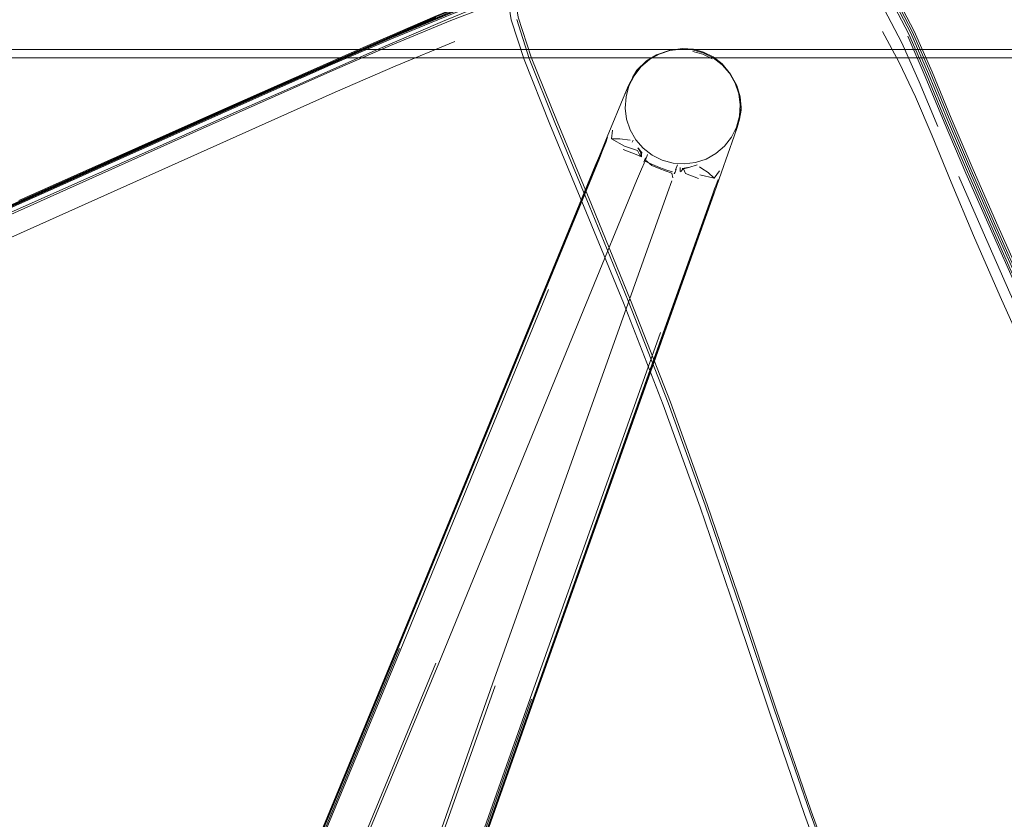
# Model space of a CAD drawing. Units: metres. Extents: x 2.2 to 5.95, y -3.93 to -0.33.
# Drawn here: x 4.09 to 4.33, y -2.8 to -2.6 of the extents above; entities that cross this region are included whole.
import ezdxf

# ---------------------------------------------------------------- set-up
doc = ezdxf.new("R2010")
doc.units = ezdxf.units.M
doc.header["$MEASUREMENT"] = 0

# ---------------------------------------------------------------- blocks, each defined once
blk = doc.blocks.new('54e72f46-8471-4a7f-9189-8973950b5627')
at = {"color": 18, "lineweight": 9, "true_color": 0x000000}
for points in [[(4.25988, -2.61431), (4.25766, -2.6126), (4.25516, -2.61134), (4.25245, -2.6106), (4.24966, -2.6104), (4.24688, -2.61075), (4.24422, -2.61164), (4.24178, -2.61303), (4.23966, -2.61486), (4.23795, -2.61708), (4.23669, -2.61958)], [(4.25988, -2.61431), (4.26172, -2.61643), (4.26311, -2.61887), (4.26399, -2.62153), (4.26434, -2.6243), (4.26414, -2.6271), (4.2634, -2.6298)], [(4.24243, -2.63679), (4.24021, -2.63507), (4.23838, -2.63295), (4.23699, -2.63052), (4.2361, -2.62786), (4.23575, -2.62508), (4.23595, -2.62228), (4.23669, -2.61958)], [(4.2634, -2.6298), (4.26215, -2.63231), (4.26043, -2.63452), (4.25831, -2.63636)], [(4.25831, -2.63636), (4.25587, -2.63775), (4.25321, -2.63863), (4.25043, -2.63898), (4.24764, -2.63878), (4.24493, -2.63804), (4.24243, -2.63679)]]:
    blk.add_lwpolyline(points, dxfattribs=at)
blk = doc.blocks.new('ce8cd069-4f36-4883-8db8-a1afb217e65c')
at = {"color": 18, "lineweight": 9, "true_color": 0x000000}
blk.add_lwpolyline([(4.25737, -2.61279), (4.25507, -2.61167), (4.25261, -2.61097)], dxfattribs=at)
blk = doc.blocks.new('57c77cc9-de41-4544-b557-f0c1f72933e6')
at = {"color": 18, "lineweight": 9, "true_color": 0x000000}
for points in [[(4.24077, -2.638), (4.2413, -2.63659)], [(4.24876, -2.63918), (4.24826, -2.64046)]]:
    blk.add_lwpolyline(points, dxfattribs=at)
blk = doc.blocks.new('166c374d-d360-47f8-9332-ef2e6eb331ef')
at = {"color": 18, "lineweight": 9, "true_color": 0x000000}
for points in [[(4.24085, -2.63698)], [(4.24928, -2.63926)]]:
    blk.add_lwpolyline(points, dxfattribs=at)
blk = doc.blocks.new('b4b92144-4671-4693-b35f-87003b4abbed')
at = {"color": 18, "lineweight": 9, "true_color": 0x000000}
for points in [[(4.24074, -2.63634)], [(4.2498, -2.63914)]]:
    blk.add_lwpolyline(points, dxfattribs=at)
blk = doc.blocks.new('584abe54-655f-49a5-9dcf-d57d2cad9ee2')
at = {"color": 18, "lineweight": 9, "true_color": 0x000000}
for points in [[(4.2527, -2.61046), (4.24988, -2.61028), (4.24665, -2.61076), (4.24354, -2.61182), (4.24104, -2.61336), (4.24353, -2.61183), (4.24104, -2.61336)], [(4.2527, -2.61046), (4.25525, -2.61119), (4.25764, -2.61235), (4.25987, -2.6141), (4.26194, -2.61662)]]:
    blk.add_lwpolyline(points, dxfattribs=at)
blk = doc.blocks.new('7aa4b7bf-b7fd-4e44-ae74-1364ff9d9935')
at = {"color": 18, "lineweight": 9, "true_color": 0x000000}
blk.add_lwpolyline([(4.26194, -2.61662), (4.26355, -2.61948), (4.26438, -2.6223), (4.26457, -2.62499)], dxfattribs=at)
blk = doc.blocks.new('5cba628f-8a73-4e3d-afc3-6c90d604051a')
at = {"color": 18, "lineweight": 9, "true_color": 0x000000}
blk.add_lwpolyline([(4.23868, -2.61563), (4.24104, -2.61336), (4.23911, -2.61525), (4.23754, -2.6176)], close=True, dxfattribs=at)
for points in [[(4.2377, -2.61729), (4.23911, -2.61523), (4.2376, -2.61749), (4.23868, -2.61563), (4.23754, -2.6176)], [(4.23769, -2.61733), (4.23911, -2.61525), (4.24104, -2.61337), (4.23911, -2.61523), (4.24104, -2.61336)], [(4.26463, -2.62556), (4.26438, -2.6223), (4.26355, -2.61949), (4.26438, -2.6223), (4.26457, -2.62497), (4.26438, -2.6223), (4.26457, -2.62499)], [(4.26463, -2.62556), (4.26416, -2.62778), (4.26457, -2.62499), (4.26416, -2.62778)]]:
    blk.add_lwpolyline(points, dxfattribs=at)
blk = doc.blocks.new('485551c4-10e5-45fa-9ab7-710fa293ac8d')
at = {"color": 18, "lineweight": 9, "true_color": 0x000000}
blk.add_line((4.23752, -2.63359), (4.23775, -2.63307), dxfattribs=at)
blk.add_lwpolyline([(4.25366, -2.63917), (4.25155, -2.63985), (4.25008, -2.64009)], dxfattribs=at)
blk = doc.blocks.new('7b67a88e-6af6-476e-ae46-f2afd86b4c78')
at = {"color": 18, "lineweight": 9, "true_color": 0x000000}
for points in [[(4.26394, -2.62868), (4.26463, -2.62556), (4.26411, -2.62797), (4.2635, -2.63011)], [(4.26414, -2.62787), (4.26463, -2.62556), (4.26413, -2.62787)]]:
    blk.add_lwpolyline(points, dxfattribs=at)
blk.add_lwpolyline([(4.26463, -2.62556), (4.26404, -2.62827), (4.26355, -2.63002), (4.26404, -2.62827), (4.26463, -2.62556), (4.26404, -2.62827)], close=True, dxfattribs=at)
blk = doc.blocks.new('26772726-f990-44ff-9de8-3f9912b46316')
at = {"color": 18, "lineweight": 9, "true_color": 0x000000}
blk.add_lwpolyline([(4.24826, -2.64046)], dxfattribs=at)
blk = doc.blocks.new('d90b8a74-71d5-4ff5-a4b9-5a1a35cf9f81')
at = {"color": 18, "lineweight": 9, "true_color": 0x000000}
for points in [[(4.24041, -2.63852), (4.24083, -2.63744)], [(4.24805, -2.64144), (4.24846, -2.64035)]]:
    blk.add_lwpolyline(points, dxfattribs=at)
blk = doc.blocks.new('701b4fee-9935-4b46-8245-28083be783bf')
at = {"color": 18, "lineweight": 9, "true_color": 0x000000}
blk.add_lwpolyline([(4.24077, -2.638), (4.2424, -2.6394), (4.24417, -2.64014), (4.24598, -2.64077), (4.24737, -2.64123), (4.24757, -2.64242)], dxfattribs=at)
blk = doc.blocks.new('606692e8-8332-48c3-b387-b64074190e84')
at = {"color": 18, "lineweight": 9, "true_color": 0x000000}
blk.add_lwpolyline([(4.23745, -2.61777), (4.23629, -2.62037), (4.23711, -2.61841), (4.23648, -2.61977)], close=True, dxfattribs=at)
blk.add_lwpolyline([(4.26323, -2.63069), (4.26394, -2.62868), (4.2635, -2.63011)], dxfattribs=at)
blk = doc.blocks.new('0a41ef1a-e448-4cdd-839f-e8be9c746631')
at = {"color": 18, "lineweight": 9, "true_color": 0x000000}
blk.add_line((4.24802, -2.64109), (4.24791, -2.64141), dxfattribs=at)
for points in [[(4.24067, -2.63828), (4.24251, -2.63913), (4.24427, -2.63987)], [(4.24427, -2.63987), (4.24608, -2.64049), (4.24748, -2.64093)]]:
    blk.add_lwpolyline(points, dxfattribs=at)
blk = doc.blocks.new('bfcc79c6-8725-46b3-aac7-726338046a78')
at = {"color": 18, "lineweight": 9, "true_color": 0x000000}
for points in [[(4.24003, -2.63595)], [(4.25027, -2.63946)]]:
    blk.add_lwpolyline(points, dxfattribs=at)
blk = doc.blocks.new('951642c3-ba9c-4598-9caf-c14523601c42')
at = {"color": 18, "lineweight": 9, "true_color": 0x000000}
blk.add_line((4.23979, -2.64031), (4.24054, -2.63859), dxfattribs=at)
blk.add_lwpolyline([(4.23994, -2.63627)], dxfattribs=at)
blk = doc.blocks.new('56fb5723-1252-4939-a5f6-2003d375bcb2')
at = {"color": 18, "lineweight": 9, "true_color": 0x000000}
blk.add_lwpolyline([(4.2463, -2.64614), (4.24731, -2.64319)], dxfattribs=at)
blk = doc.blocks.new('cf6f2938-9fbe-45db-ab10-02fc7d7fb048')
at = {"color": 18, "lineweight": 9, "true_color": 0x000000}
blk.add_lwpolyline([(4.23979, -2.64031), (4.23857, -2.64319), (4.22607, -2.67367)], dxfattribs=at)
blk = doc.blocks.new('c84f25ba-89df-46d0-8728-32ca89177829')
at = {"color": 18, "lineweight": 9, "true_color": 0x000000}
blk.add_lwpolyline([(4.26355, -2.63002), (4.26286, -2.63209), (4.26355, -2.63002), (4.26404, -2.62827), (4.26323, -2.63069)], dxfattribs=at)
blk = doc.blocks.new('b6c1fc99-1d23-4464-bfd4-283163462d85')
at = {"color": 18, "lineweight": 9, "true_color": 0x000000}
blk.add_lwpolyline([(4.2463, -2.64614), (4.20274, -2.76826), (4.17015, -2.86087), (4.15884, -2.89651), (4.15841, -2.90268), (4.15849, -2.90691)], dxfattribs=at)
blk = doc.blocks.new('6560909c-17d4-4953-982f-5fe5abbe65a8')
at = {"color": 18, "lineweight": 9, "true_color": 0x000000}
blk.add_line((4.25426, -2.63969), (4.25482, -2.64013), dxfattribs=at)
blk.add_lwpolyline([(4.23695, -2.63307), (4.23444, -2.63271), (4.23234, -2.63275)], dxfattribs=at)
blk = doc.blocks.new('2891aebc-db69-44db-8dee-468092c98631')
at = {"color": 18, "lineweight": 9, "true_color": 0x000000}
for points in [[(4.23731, -2.61804), (4.23655, -2.61958), (4.2375, -2.61768)], [(4.26286, -2.63209), (4.26358, -2.62992), (4.26414, -2.62787), (4.26357, -2.62992), (4.26286, -2.63209)]]:
    blk.add_lwpolyline(points, dxfattribs=at)
blk = doc.blocks.new('b72e5d35-7f81-479a-a5c6-098ec485af00')
at = {"color": 18, "lineweight": 9, "true_color": 0x000000}
for points in [[(4.23124, -2.63227), (4.23564, -2.62163), (4.23661, -2.61946), (4.23563, -2.62166), (4.2365, -2.61967), (4.23731, -2.61804), (4.2365, -2.61967), (4.23563, -2.62167), (4.2365, -2.61967)], [(4.25482, -2.64013), (4.25638, -2.6411), (4.25791, -2.64253), (4.25432, -2.64169)]]:
    blk.add_lwpolyline(points, dxfattribs=at)
blk = doc.blocks.new('5007e8c4-41dc-48eb-87c0-afb11ec5cf9c')
at = {"color": 18, "lineweight": 9, "true_color": 0x000000}
blk.add_lwpolyline([(4.2365, -2.61967), (4.23731, -2.61804), (4.23657, -2.61952)], dxfattribs=at)
blk = doc.blocks.new('7b959bd5-b308-413a-ba6a-abfd4c36c3ee')
at = {"color": 18, "lineweight": 9, "true_color": 0x000000}
blk.add_lwpolyline([(4.24946, -2.63984), (4.24939, -2.64085)], dxfattribs=at)
blk = doc.blocks.new('158f8e29-c9ec-497e-8f6e-c86e4b993141')
at = {"color": 18, "lineweight": 9, "true_color": 0x000000}
for p, q in [((4.23887, -2.63499), (4.23905, -2.6352)), ((4.25155, -2.63985), (4.25021, -2.64017))]:
    blk.add_line(p, q, dxfattribs=at)
for points in [[(4.26419, -2.62767), (4.26457, -2.62497), (4.26425, -2.62745), (4.26361, -2.62979), (4.26288, -2.63206)], [(4.26355, -2.63002), (4.26287, -2.63208), (4.26361, -2.62979), (4.26419, -2.62767)], [(4.23974, -2.63716), (4.23967, -2.63611), (4.23887, -2.63499)], [(4.23887, -2.63499), (4.23979, -2.63619)], [(4.25008, -2.64009), (4.25155, -2.63985), (4.25021, -2.64017), (4.25076, -2.64136)]]:
    blk.add_lwpolyline(points, dxfattribs=at)
blk = doc.blocks.new('4c2d3ccf-d01b-43e1-a5ce-f54c235279b0')
at = {"color": 18, "lineweight": 9, "true_color": 0x000000}
blk.add_line((4.25139, -2.63982), (4.25006, -2.64012), dxfattribs=at)
for points in [[(4.23901, -2.63508), (4.23994, -2.63627)], [(4.23994, -2.63627), (4.23901, -2.63508)], [(4.25139, -2.63982), (4.24989, -2.64008)]]:
    blk.add_lwpolyline(points, dxfattribs=at)
blk = doc.blocks.new('0664f55f-42b1-4024-9e84-4ce8d98fbc83')
at = {"color": 18, "lineweight": 9, "true_color": 0x000000}
blk.add_line((4.18941, -2.76316), (4.22607, -2.67367), dxfattribs=at)
blk = doc.blocks.new('04d7cfd8-bdfc-4054-b34a-32483ad8a1db')
at = {"color": 18, "lineweight": 9, "true_color": 0x000000}
blk.add_line((4.2398, -2.63616), (4.23916, -2.63524), dxfattribs=at)
blk.add_lwpolyline([(4.25117, -2.63984), (4.25006, -2.64012)], dxfattribs=at)
blk = doc.blocks.new('f2823c1b-f674-4aef-806b-67e142dd13f4')
at = {"color": 18, "lineweight": 9, "true_color": 0x000000}
blk.add_line((4.23967, -2.63611), (4.23905, -2.6352), dxfattribs=at)
blk = doc.blocks.new('a7d4786f-dde4-4b7d-b7bb-9a4e27db3d25')
at = {"color": 18, "lineweight": 9, "true_color": 0x000000}
blk.add_lwpolyline([(4.23655, -2.61958), (4.23563, -2.62167), (4.23655, -2.61958)], close=True, dxfattribs=at)
blk = doc.blocks.new('085b1d27-decb-4044-a56d-73079b214af1')
at = {"color": 18, "lineweight": 9, "true_color": 0x000000}
blk.add_lwpolyline([(4.2377, -2.61729), (4.23661, -2.61946)], dxfattribs=at)
blk = doc.blocks.new('85e1f9a9-ce6e-4634-af67-2644a6840c97')
at = {"color": 18, "lineweight": 9, "true_color": 0x000000}
blk.add_line((4.2592, -2.64072), (4.25791, -2.64253), dxfattribs=at)
for points in [[(4.23259, -2.63054), (4.23234, -2.63275), (4.23557, -2.63452), (4.2388, -2.63562), (4.23958, -2.6371)], [(4.2398, -2.63616), (4.2398, -2.63718), (4.23844, -2.63665)]]:
    blk.add_lwpolyline(points, dxfattribs=at)
blk = doc.blocks.new('14089ee6-0a72-4ce7-bcf0-f67bc0ff3c53')
at = {"color": 18, "lineweight": 9, "true_color": 0x000000}
for points in [[(4.23967, -2.63714), (4.23967, -2.63611)], [(4.24952, -2.6409), (4.25021, -2.64014)]]:
    blk.add_lwpolyline(points, dxfattribs=at)
blk = doc.blocks.new('6881ab5e-7086-4af8-a7fa-4b680c55a47e')
at = {"color": 18, "lineweight": 9, "true_color": 0x000000}
for points in [[(4.23138, -2.63233), (4.2309, -2.63365), (4.23053, -2.63467), (4.23013, -2.63566)], [(4.24515, -2.68121), (4.2576, -2.64618), (4.25798, -2.64517), (4.25838, -2.64417), (4.2589, -2.64287)]]:
    blk.add_lwpolyline(points, dxfattribs=at)
blk = doc.blocks.new('e772b9b1-4574-42bb-84b2-bda9cc6840a4')
at = {"color": 18, "lineweight": 9, "true_color": 0x000000}
blk.add_line((4.23984, -2.63719), (4.2398, -2.63718), dxfattribs=at)
blk.add_lwpolyline([(4.24945, -2.64088)], dxfattribs=at)
blk = doc.blocks.new('7fdb5f0c-f2b8-4397-a9ec-9c90dea9e63d')
at = {"color": 18, "lineweight": 9, "true_color": 0x000000}
for p, q in [((4.23844, -2.63665), (4.23522, -2.63537)), ((4.25076, -2.64136), (4.25401, -2.64256))]:
    blk.add_line(p, q, dxfattribs=at)
blk = doc.blocks.new('2415b056-5789-4855-95ea-211c1910b630')
at = {"color": 18, "lineweight": 9, "true_color": 0x000000}
blk.add_line((4.23013, -2.63566), (4.22932, -2.63764), dxfattribs=at)
blk = doc.blocks.new('c6ccd5e2-9f2b-499b-9b31-68566e45c8a1')
at = {"color": 18, "lineweight": 9, "true_color": 0x000000}
for p, q in [((4.22917, -2.63758), (4.22999, -2.6356)), ((4.25775, -2.64623), (4.2129, -2.77228))]:
    blk.add_line(p, q, dxfattribs=at)
blk = doc.blocks.new('95a126bb-1dc3-4b85-955a-4ff5755fd3a7')
at = {"color": 18, "lineweight": 9, "true_color": 0x000000}
for p, q in [((4.21577, -2.66996), (4.2299, -2.63557)), ((4.1793, -2.75943), (4.22932, -2.63764)), ((4.21299, -2.77231), (4.25784, -2.64626))]:
    blk.add_line(p, q, dxfattribs=at)
blk = doc.blocks.new('457b9f5a-7b42-4bb2-8b5d-0e51b8701f71')
at = {"color": 18, "lineweight": 9, "true_color": 0x000000}
blk.add_line((4.22917, -2.63758), (4.22836, -2.63955), dxfattribs=at)
blk = doc.blocks.new('796fbbe1-5dac-469c-8bc7-5c0a879ac6c8')
at = {"color": 18, "lineweight": 9, "true_color": 0x000000}
blk.add_lwpolyline([(4.22836, -2.63955), (4.17916, -2.75937), (4.1419, -2.84948), (4.1277, -2.88214), (4.12529, -2.88561), (4.12337, -2.88814), (4.12161, -2.89009)], dxfattribs=at)
blk = doc.blocks.new('fbd3d393-83c2-4c58-83cc-b335ceaefd54')
at = {"color": 18, "lineweight": 9, "true_color": 0x000000}
blk.add_line((4.26288, -2.63206), (4.25972, -2.64098), dxfattribs=at)
blk = doc.blocks.new('1775ad31-75d9-4789-a951-84dac360174b')
at = {"color": 18, "lineweight": 9, "true_color": 0x000000}
blk.add_line((4.25787, -2.64623), (4.25972, -2.64098), dxfattribs=at)
blk = doc.blocks.new('d7004d02-373c-45ca-8fb5-1554aaa375a6')
at = {"color": 18, "lineweight": 9, "true_color": 0x000000}
blk.add_line((4.2299, -2.63553), (4.23124, -2.63227), dxfattribs=at)
blk = doc.blocks.new('4d5159ac-1701-4fe2-a6ab-296b3b2bf717')
at = {"color": 18, "lineweight": 9, "true_color": 0x000000}
for p, q in [((4.2299, -2.63553), (4.22908, -2.6375)), ((4.25716, -2.64825), (4.25787, -2.64623))]:
    blk.add_line(p, q, dxfattribs=at)
blk = doc.blocks.new('d3dc131b-d637-444d-9128-0d73fae55f68')
at = {"color": 18, "lineweight": 9, "true_color": 0x000000}
for points in [[(4.22908, -2.6375), (4.22827, -2.63948), (4.21576, -2.66993)], [(4.16929, -2.89803), (4.18054, -2.86426), (4.21301, -2.77231), (4.25716, -2.64825)], [(4.16825, -2.9054), (4.1685, -2.90222), (4.16903, -2.898), (4.18029, -2.86419), (4.21276, -2.77223), (4.24515, -2.68121)]]:
    blk.add_lwpolyline(points, dxfattribs=at)
blk = doc.blocks.new('63819951-8766-4efc-ba6f-ba604be4e772')
at = {"color": 18, "lineweight": 9, "true_color": 0x000000}
blk.add_lwpolyline([(4.21577, -2.66996), (4.17907, -2.75933), (4.14182, -2.84944), (4.12763, -2.88209)], dxfattribs=at)
blk = doc.blocks.new('4a3ab91d-fc40-42fd-b5d5-d87e6a09553e')
at = {"color": 18, "lineweight": 9, "true_color": 0x000000}
blk.add_lwpolyline([(4.18941, -2.76316), (4.15179, -2.85384), (4.13641, -2.88792), (4.1326, -2.8928)], dxfattribs=at)
blk = doc.blocks.new('26340274-d83c-4bdb-b1dd-2cc2efa61fcb')
at = {"color": 18, "lineweight": 9, "true_color": 0x000000}
blk.add_lwpolyline([(4.1418, -2.84943), (4.17906, -2.75931), (4.21576, -2.66993)], dxfattribs=at)
blk = doc.blocks.new('3469a37a-bf5a-4dd4-bc5f-245d51e941d4')
at = {"color": 18, "lineweight": 9, "true_color": 0x000000}
for points in [[(4.1284, -2.8826), (4.14267, -2.84981), (4.17995, -2.75963), (4.21665, -2.67023)], [(4.24455, -2.6809), (4.21214, -2.77195), (4.17964, -2.86396), (4.16836, -2.89789)]]:
    blk.add_lwpolyline(points, dxfattribs=at)
blk = doc.blocks.new('5ff337fe-f174-4e68-afb2-1292e10333f8')
at = {"color": 18, "lineweight": 9, "true_color": 0x000000}
for points in [[(4.13595, -2.88774), (4.15123, -2.85374), (4.18862, -2.7631)], [(4.20337, -2.76874), (4.17064, -2.86117), (4.1593, -2.89668)]]:
    blk.add_lwpolyline(points, dxfattribs=at)
blk = doc.blocks.new('1ca91677-d6c2-4862-992e-119cc0d11f1c')
at = {"color": 18, "lineweight": 9, "true_color": 0x000000}
blk.add_lwpolyline([(4.1793, -2.75943), (4.14204, -2.84955), (4.12783, -2.88223), (4.1254, -2.88572)], dxfattribs=at)
blk = doc.blocks.new('bb5e5ed4-6d89-446f-8d86-2f5b18510c94')
at = {"color": 18, "lineweight": 9, "true_color": 0x000000}
blk.add_line((4.2129, -2.77228), (4.18044, -2.86423), dxfattribs=at)
blk = doc.blocks.new('59c6b112-6f3f-4f68-8ddd-6e4c9e0aac5e')
at = {"color": 18, "lineweight": 9, "true_color": 0x000000}
blk.add_lwpolyline([(4.21299, -2.77231), (4.18052, -2.86425), (4.16927, -2.89803)], dxfattribs=at)
blk = doc.blocks.new('4dad688a-bc75-44ee-8f10-4cbe7e902c10')
at = {"color": 18, "lineweight": 9, "true_color": 0x000000}
for points in [[(4.17965, -2.75951), (4.14237, -2.84968), (4.12813, -2.88242)], [(4.21244, -2.77207), (4.17996, -2.86406), (4.16868, -2.89794)]]:
    blk.add_lwpolyline(points, dxfattribs=at)
blk = doc.blocks.new('1dbabbe3-8132-4f2e-b54b-8551520c74b8')
at = {"color": 18, "lineweight": 9, "true_color": 0x000000}
blk.add_lwpolyline([(4.06848, -2.65747), (4.12088, -2.6341), (4.13827, -2.62636)], dxfattribs=at)
blk = doc.blocks.new('0f8afdf6-52b1-4c8f-a003-85e11a1db34e')
at = {"color": 18, "lineweight": 9, "true_color": 0x000000}
blk.add_line((4.13708, -2.62516), (4.06769, -2.6561), dxfattribs=at)
blk = doc.blocks.new('6eb43a41-530c-49f6-a6ea-1cdbed6b2e76')
at = {"color": 18, "lineweight": 9, "true_color": 0x000000}
blk.add_lwpolyline([(4.13685, -2.62513), (4.11963, -2.63279), (4.06759, -2.65601)], dxfattribs=at)
blk = doc.blocks.new('cabb9cda-4aaf-45d1-b1c1-d3a8605b9147')
at = {"color": 18, "lineweight": 9, "true_color": 0x000000}
for p, q in [((4.13686, -2.6249), (4.08496, -2.64803)), ((3.89325, -2.73357), (3.94514, -2.71041))]:
    blk.add_line(p, q, dxfattribs=at)
blk = doc.blocks.new('c6a1af50-9d57-4966-9f24-bf69e9854f61')
at = {"color": 18, "lineweight": 9, "true_color": 0x000000}
blk.add_lwpolyline([(4.13827, -2.62636), (4.15563, -2.61868), (4.17297, -2.61104)], dxfattribs=at)
blk = doc.blocks.new('1cde112c-1c3f-470e-9f82-2c945e3cfa4f')
at = {"color": 18, "lineweight": 9, "true_color": 0x000000}
blk.add_lwpolyline([(4.13708, -2.62516), (4.15429, -2.61753), (4.17146, -2.60997), (4.18866, -2.60256)], dxfattribs=at)
blk = doc.blocks.new('5d5e2d2c-c077-4dae-a5e2-d677e44f6f17')
at = {"color": 18, "lineweight": 9, "true_color": 0x000000}
blk.add_lwpolyline([(4.17119, -2.60973), (4.15405, -2.61728), (4.13686, -2.6249)], dxfattribs=at)
blk = doc.blocks.new('f27c3d95-aa35-4ab5-8af9-9526ee3550f0')
at = {"color": 18, "lineweight": 9, "true_color": 0x000000}
blk.add_line((4.15401, -2.61752), (4.13685, -2.62513), dxfattribs=at)
blk = doc.blocks.new('fecc733c-7b12-4d87-abd5-7767edebdf30')
at = {"color": 18, "lineweight": 9, "true_color": 0x000000}
blk.add_lwpolyline([(4.22209, -2.58893), (4.20551, -2.59544), (4.18827, -2.60259), (4.17113, -2.60998), (4.15401, -2.61752)], dxfattribs=at)
blk = doc.blocks.new('bcb6b31b-fa10-4c87-b0d7-29fdc87e3e81')
at = {"color": 18, "lineweight": 9, "true_color": 0x000000}
blk.add_lwpolyline([(4.3044, -2.56886), (4.29232, -2.56963), (4.27768, -2.57249), (4.26121, -2.577), (4.24362, -2.58275), (4.2256, -2.58932), (4.20787, -2.59628), (4.19035, -2.60355), (4.17297, -2.61104)], dxfattribs=at)
blk = doc.blocks.new('4857b3bf-0106-4105-ad97-30b52f3ede99')
at = {"color": 18, "lineweight": 9, "true_color": 0x000000}
blk.add_lwpolyline([(4.17119, -2.60973), (4.18837, -2.60232), (4.20565, -2.59515), (4.22313, -2.5883)], dxfattribs=at)
blk = doc.blocks.new('705500be-d96f-4479-b012-4d84356f3bcb')
at = {"color": 18, "lineweight": 9, "true_color": 0x000000}
for p, q in [((4.11555, -2.63497), (4.06625, -2.65703)), ((3.96427, -2.70231), (4.01521, -2.67959)), ((3.91498, -2.72444), (3.96434, -2.7025))]:
    blk.add_line(p, q, dxfattribs=at)
blk.add_lwpolyline([(4.01532, -2.67983), (4.04928, -2.66439)], dxfattribs=at)
blk = doc.blocks.new('3a719775-e08e-4f34-92c7-04c5248b9a84')
at = {"color": 18, "lineweight": 9, "true_color": 0x000000}
blk.add_line((4.04928, -2.66439), (4.09926, -2.64204), dxfattribs=at)
blk = doc.blocks.new('5b1215c9-0591-48b0-aec1-e9351011677c')
at = {"color": 18, "lineweight": 9, "true_color": 0x000000}
blk.add_line((4.01526, -2.67969), (4.09926, -2.64216), dxfattribs=at)
blk = doc.blocks.new('8ae79523-5f33-4f64-8ea2-e2c1b0659ee9')
at = {"color": 18, "lineweight": 9, "true_color": 0x000000}
blk.add_lwpolyline([(4.14704, -2.62118), (4.13141, -2.62813), (4.04944, -2.66479)], dxfattribs=at)
blk = doc.blocks.new('8c94a21a-fa32-4ca9-aa0d-13f2d374fd8e')
at = {"color": 18, "lineweight": 9, "true_color": 0x000000}
for points in [[(4.09935, -2.64229), (4.08293, -2.64964), (4.11551, -2.63505)], [(3.93125, -2.71728), (3.94769, -2.70997), (3.89915, -2.73155), (3.91507, -2.72447)]]:
    blk.add_lwpolyline(points, dxfattribs=at)
blk = doc.blocks.new('22abbe5c-9418-4e98-98ed-052aebef08d3')
at = {"color": 18, "lineweight": 9, "true_color": 0x000000}
blk.add_lwpolyline([(4.09926, -2.64204), (4.13135, -2.62768), (4.14701, -2.62069), (4.16242, -2.61386)], dxfattribs=at)
blk = doc.blocks.new('829afb61-6cf3-4921-8698-157465cb6a9c')
at = {"color": 18, "lineweight": 9, "true_color": 0x000000}
blk.add_lwpolyline([(4.17756, -2.60748), (4.16233, -2.61405), (4.14695, -2.62086), (4.13132, -2.62783), (4.09926, -2.64216)], dxfattribs=at)
blk = doc.blocks.new('508eeac0-d42a-4d32-8da6-744a796eff98')
at = {"color": 18, "lineweight": 9, "true_color": 0x000000}
blk.add_lwpolyline([(4.17789, -2.60738), (4.16258, -2.61401), (4.14715, -2.62085), (4.13147, -2.62784), (4.11555, -2.63497)], dxfattribs=at)
blk = doc.blocks.new('208c2403-56c8-4bde-8fe8-f92f8ac5e528')
at = {"color": 18, "lineweight": 9, "true_color": 0x000000}
blk.add_lwpolyline([(4.13142, -2.62794), (4.11551, -2.63505), (4.13142, -2.62794), (4.14707, -2.62096), (4.16246, -2.61414), (4.17771, -2.60754), (4.16246, -2.61414)], dxfattribs=at)
blk = doc.blocks.new('f63f9393-004f-4909-ab26-9606543dc9a6')
at = {"color": 18, "lineweight": 9, "true_color": 0x000000}
blk.add_lwpolyline([(4.0668, -2.65873), (4.13156, -2.62974), (4.14706, -2.62282), (4.16229, -2.61606)], dxfattribs=at)
blk = doc.blocks.new('620b1298-2905-4435-be74-0ef62bf5df41')
at = {"color": 18, "lineweight": 9, "true_color": 0x000000}
blk.add_lwpolyline([(4.14704, -2.62118), (4.16241, -2.61439), (4.17762, -2.60784), (4.19278, -2.60161), (4.20713, -2.59612), (4.20656, -2.59783), (4.19236, -2.60331)], dxfattribs=at)
blk = doc.blocks.new('03e3059b-f799-4763-81f8-ff3f6f02340d')
at = {"color": 18, "lineweight": 9, "true_color": 0x000000}
blk.add_lwpolyline([(4.19295, -2.60092), (4.1777, -2.60724), (4.16242, -2.61386)], dxfattribs=at)
blk = doc.blocks.new('d45cf95d-74db-4c57-9b70-a402d6aebbea')
at = {"color": 18, "lineweight": 9, "true_color": 0x000000}
blk.add_lwpolyline([(4.20769, -2.59543), (4.19318, -2.60105), (4.17789, -2.60738)], dxfattribs=at)
blk = doc.blocks.new('c4280e80-5c5e-4b71-a9c9-a01c7a0ba782')
at = {"color": 18, "lineweight": 9, "true_color": 0x000000}
blk.add_line((4.05205, -2.67108), (4.08536, -2.65619), dxfattribs=at)
blk = doc.blocks.new('5a95bd50-a736-498f-a998-634951c752e3')
at = {"color": 18, "lineweight": 9, "true_color": 0x000000}
blk.add_lwpolyline([(4.19293, -2.60125), (4.20823, -2.59535), (4.22372, -2.58992), (4.20823, -2.59535), (4.19293, -2.60125), (4.17771, -2.60754)], close=True, dxfattribs=at)
blk = doc.blocks.new('ba4a51a6-03ba-436d-bc84-0c95059d15e5')
at = {"color": 18, "lineweight": 9, "true_color": 0x000000}
blk.add_line((4.14858, -2.62786), (4.08536, -2.65619), dxfattribs=at)
blk = doc.blocks.new('18ce696a-b5e0-465f-9382-cc8e534b4a7a')
at = {"color": 18, "lineweight": 9, "true_color": 0x000000}
blk.add_lwpolyline([(4.20811, -2.59646), (4.20713, -2.59612), (4.208, -2.59535), (4.19275, -2.60122), (4.17756, -2.60748)], dxfattribs=at)
blk = doc.blocks.new('29eb4f02-a316-45c6-b2b3-ec6d3300b807')
at = {"color": 18, "lineweight": 9, "true_color": 0x000000}
blk.add_lwpolyline([(4.20739, -2.60313), (4.20656, -2.59783), (4.19236, -2.60331), (4.17735, -2.60953), (4.16229, -2.61606)], dxfattribs=at)
blk = doc.blocks.new('e4ac0dcf-998c-41e0-830a-289c4d6a4cd1')
at = {"color": 18, "lineweight": 9, "true_color": 0x000000}
blk.add_lwpolyline([(4.19339, -2.60852), (4.17854, -2.61467), (4.16365, -2.62115), (4.14858, -2.62786)], dxfattribs=at)
blk = doc.blocks.new('53c465dc-3c49-4b15-87b3-986c278ade27')
at = {"color": 18, "lineweight": 9, "true_color": 0x000000}
blk.add_lwpolyline([(4.20831, -2.59719), (4.20917, -2.60248), (4.2124, -2.61238), (4.21879, -2.62843), (4.22735, -2.6491)], dxfattribs=at)
blk = doc.blocks.new('feeef570-61ea-4ae9-85d3-6a675c761725')
at = {"color": 18, "lineweight": 9, "true_color": 0x000000}
blk.add_lwpolyline([(4.20876, -2.60306), (4.2119, -2.61272), (4.21823, -2.62866), (4.22677, -2.64929)], dxfattribs=at)
blk = doc.blocks.new('ff381c6c-75a1-4349-b5c6-4a040d06daf9')
at = {"color": 18, "lineweight": 9, "true_color": 0x000000}
blk.add_lwpolyline([(4.24523, -2.6989), (4.23529, -2.67353), (4.22554, -2.64975), (4.21698, -2.62908), (4.21061, -2.61303), (4.20739, -2.60313)], dxfattribs=at)
blk = doc.blocks.new('1f2549cc-3aaa-4988-b4c8-5906baaef87b')
at = {"color": 18, "lineweight": 9, "true_color": 0x000000}
blk.add_lwpolyline([(4.28163, -2.80022), (4.29986, -2.85004), (4.30771, -2.87279), (4.31363, -2.89301), (4.31371, -2.90983)], dxfattribs=at)
blk = doc.blocks.new('5718d214-aa28-4b68-a485-8218d44add18')
at = {"color": 18, "lineweight": 9, "true_color": 0x000000}
blk.add_line((4.29859, -2.85066), (4.28038, -2.8008), dxfattribs=at)
blk = doc.blocks.new('894edd9d-9688-43d6-964a-a8b7d8b9a2f3')
at = {"color": 18, "lineweight": 9, "true_color": 0x000000}
blk.add_lwpolyline([(4.25562, -2.72386), (4.26432, -2.74933), (4.27289, -2.7748), (4.28163, -2.80022)], dxfattribs=at)
blk = doc.blocks.new('a2e383c7-a44b-4d62-8439-ceb4e7ea0430')
at = {"color": 18, "lineweight": 9, "true_color": 0x000000}
blk.add_lwpolyline([(4.26308, -2.74985), (4.27163, -2.77535), (4.28038, -2.8008)], dxfattribs=at)
blk = doc.blocks.new('3e834867-e365-4b85-b09a-d0ee66ecc65c')
at = {"color": 18, "lineweight": 9, "true_color": 0x000000}
blk.add_lwpolyline([(4.25562, -2.72386), (4.24646, -2.69842), (4.23651, -2.67305), (4.22677, -2.64929)], dxfattribs=at)
blk = doc.blocks.new('802cc1aa-35d0-4263-a412-30097f292cea')
at = {"color": 18, "lineweight": 9, "true_color": 0x000000}
blk.add_lwpolyline([(4.29127, -2.82534), (4.28204, -2.79998), (4.27333, -2.77456)], dxfattribs=at)
blk = doc.blocks.new('fcf13c54-af70-41e2-957b-5899250d66e1')
at = {"color": 18, "lineweight": 9, "true_color": 0x000000}
blk.add_lwpolyline([(4.26308, -2.74985), (4.25438, -2.72436), (4.24523, -2.6989)], dxfattribs=at)
blk = doc.blocks.new('e6cb51c4-caad-47a4-8236-d1bed1fc46e4')
at = {"color": 18, "lineweight": 9, "true_color": 0x000000}
blk.add_lwpolyline([(4.22735, -2.6491), (4.23709, -2.67288), (4.24702, -2.69824), (4.25615, -2.72366), (4.26481, -2.74911), (4.27333, -2.77456)], dxfattribs=at)
blk = doc.blocks.new('08ba21f5-cba4-463b-bf50-b28b7e9982f0')
at = {"color": 18, "lineweight": 9, "true_color": 0x000000}
blk.add_lwpolyline([(4.31207, -2.61606), (4.30764, -2.60595), (4.30314, -2.59734), (4.29815, -2.5903), (4.29228, -2.58495)], dxfattribs=at)
blk = doc.blocks.new('e1e5cb54-d304-40c0-a52d-2465d1069a9a')
at = {"color": 18, "lineweight": 9, "true_color": 0x000000}
blk.add_lwpolyline([(4.32557, -2.5779), (4.331, -2.58471), (4.33578, -2.59319), (4.34036, -2.60323), (4.34519, -2.6147), (4.35073, -2.62752)], dxfattribs=at)
blk = doc.blocks.new('a3ec9ad5-788e-4e7c-a67b-57697ac36a1d')
at = {"color": 18, "lineweight": 9, "true_color": 0x000000}
blk.add_lwpolyline([(4.34468, -2.61479), (4.33984, -2.60325), (4.33525, -2.59316), (4.33047, -2.58463), (4.32504, -2.57779)], dxfattribs=at)
blk = doc.blocks.new('438d3b2d-7995-4741-8353-c2c149fd5d2e')
at = {"color": 18, "lineweight": 9, "true_color": 0x000000}
for points in [[(4.29733, -2.59082), (4.3023, -2.59785), (4.30678, -2.60646), (4.31119, -2.61655), (4.31591, -2.62802), (4.32137, -2.64078), (4.31591, -2.62802)], [(4.31156, -2.61618), (4.30712, -2.60605), (4.30261, -2.5974), (4.29762, -2.59035)]]:
    blk.add_lwpolyline(points, dxfattribs=at)
blk = doc.blocks.new('f2579b43-b2a0-4fbe-99fb-af1b759608e2')
at = {"color": 18, "lineweight": 9, "true_color": 0x000000}
blk.add_lwpolyline([(4.31071, -2.61675), (4.30631, -2.60666), (4.30181, -2.59804), (4.29684, -2.591)], dxfattribs=at)
blk = doc.blocks.new('be2afbd9-1d27-4af8-8f9b-57a5a7e97e17')
at = {"color": 18, "lineweight": 9, "true_color": 0x000000}
blk.add_lwpolyline([(4.31348, -2.62965), (4.30888, -2.61859), (4.30457, -2.60888), (4.30017, -2.60049)], dxfattribs=at)
blk = doc.blocks.new('3424cb7f-70ac-471b-9749-113fd513da67')
at = {"color": 18, "lineweight": 9, "true_color": 0x000000}
blk.add_lwpolyline([(4.31684, -2.6435), (4.31211, -2.63202), (4.30792, -2.62226), (4.30392, -2.61375), (4.29977, -2.60605)], dxfattribs=at)
blk = doc.blocks.new('e010c88b-5582-4373-a8f9-67188f0cf5c8')
at = {"color": 18, "lineweight": 9, "true_color": 0x000000}
blk.add_lwpolyline([(4.31505, -2.62856), (4.31038, -2.61719), (4.30604, -2.60717)], dxfattribs=at)
blk = doc.blocks.new('67b1c7be-e747-496a-8a33-6a9b64ff09c8')
at = {"color": 18, "lineweight": 9, "true_color": 0x000000}
blk.add_lwpolyline([(4.31207, -2.61606), (4.31681, -2.62756), (4.32229, -2.64035), (4.32841, -2.65434), (4.33512, -2.66941), (4.34995, -2.70239)], dxfattribs=at)
blk = doc.blocks.new('e184205f-d6d4-4d39-9fb6-ab34be87f1ca')
at = {"color": 18, "lineweight": 9, "true_color": 0x000000}
for points in [[(4.31071, -2.61675), (4.31542, -2.62821), (4.32087, -2.64096), (4.32698, -2.65492), (4.33368, -2.66999), (4.34089, -2.68605)], [(4.31156, -2.61618), (4.31631, -2.6277), (4.32179, -2.64051), (4.32792, -2.65451), (4.33462, -2.66959), (4.34946, -2.70257), (4.35706, -2.72067), (4.36419, -2.74024)]]:
    blk.add_lwpolyline(points, dxfattribs=at)
blk = doc.blocks.new('c48d364c-d0fd-4271-90d4-60efd91716b5')
at = {"color": 18, "lineweight": 9, "true_color": 0x000000}
blk.add_line((4.31505, -2.62856), (4.32047, -2.64123), dxfattribs=at)
blk = doc.blocks.new('1d97378a-034d-4d6e-a4d6-673e53e732fb')
at = {"color": 18, "lineweight": 9, "true_color": 0x000000}
blk.add_lwpolyline([(4.35157, -2.72313), (4.34403, -2.70526), (4.33638, -2.68834), (4.32903, -2.67195), (4.32238, -2.65678), (4.31684, -2.6435)], dxfattribs=at)
blk = doc.blocks.new('e4ff52cb-2cc0-4349-9918-7212fb5b1faf')
at = {"color": 18, "lineweight": 9, "true_color": 0x000000}
blk.add_lwpolyline([(4.31876, -2.64212), (4.32474, -2.65591), (4.33142, -2.67099), (4.34626, -2.70397), (4.35382, -2.72194), (4.3609, -2.74134), (4.36705, -2.76249), (4.37183, -2.78571), (4.37555, -2.8097)], dxfattribs=at)
blk = doc.blocks.new('5800c221-d607-4e33-8a83-d2a35a0d00f5')
at = {"color": 18, "lineweight": 9, "true_color": 0x000000}
blk.add_lwpolyline([(4.33328, -2.6702), (4.32657, -2.65514), (4.32047, -2.64123)], dxfattribs=at)
blk = doc.blocks.new('1de8b968-e61b-43ad-97d6-54e494d98f1c')
at = {"color": 18, "lineweight": 9, "true_color": 0x000000}
blk.add_line((4.32749, -2.65474), (4.32137, -2.64078), dxfattribs=at)
blk.add_lwpolyline([(4.33419, -2.66981), (4.34139, -2.68586), (4.33419, -2.66981), (4.32749, -2.65474), (4.32137, -2.64078), (4.32749, -2.65474), (4.33419, -2.66981)], dxfattribs=at)
blk = doc.blocks.new('afbeca29-5474-48f4-a657-c8c1bfe0fda0')
at = {"color": 18, "lineweight": 9, "true_color": 0x000000}
blk.add_lwpolyline([(4.59737, -2.61054), (2.20047, -2.61054), (2.20047, -1.61454), (2.20047, -2.61054), (4.59737, -2.61054), (4.59737, -1.61454), (2.20047, -1.61454), (4.59737, -1.61454)], close=True, dxfattribs=at)
at = {"color": 250, "lineweight": 9, "true_color": 0x181818}
blk.add_lwpolyline([(4.59937, -2.61054), (2.19847, -2.61054), (2.19847, -2.61254), (2.19847, -2.61054), (4.59937, -2.61054), (4.59937, -2.61254), (2.19847, -2.61254), (4.59937, -2.61254)], close=True, dxfattribs=at)
blk = doc.blocks.new('b4bef1a8-d11d-4a20-8706-344e09a4c3be')
for name in ['afbeca29-5474-48f4-a657-c8c1bfe0fda0', 'bcb6b31b-fa10-4c87-b0d7-29fdc87e3e81', 'a3ec9ad5-788e-4e7c-a67b-57697ac36a1d', 'e1e5cb54-d304-40c0-a52d-2465d1069a9a', '08ba21f5-cba4-463b-bf50-b28b7e9982f0', '4857b3bf-0106-4105-ad97-30b52f3ede99', '438d3b2d-7995-4741-8353-c2c149fd5d2e', '5a95bd50-a736-498f-a998-634951c752e3', 'fecc733c-7b12-4d87-abd5-7767edebdf30', 'f2579b43-b2a0-4fbe-99fb-af1b759608e2', 'c4280e80-5c5e-4b71-a9c9-a01c7a0ba782', 'd45cf95d-74db-4c57-9b70-a402d6aebbea', '18ce696a-b5e0-465f-9382-cc8e534b4a7a', '53c465dc-3c49-4b15-87b3-986c278ade27', '620b1298-2905-4435-be74-0ef62bf5df41', '29eb4f02-a316-45c6-b2b3-ec6d3300b807', 'be2afbd9-1d27-4af8-8f9b-57a5a7e97e17', '03e3059b-f799-4763-81f8-ff3f6f02340d', '1cde112c-1c3f-470e-9f82-2c945e3cfa4f', 'feeef570-61ea-4ae9-85d3-6a675c761725', 'ff381c6c-75a1-4349-b5c6-4a040d06daf9', 'e010c88b-5582-4373-a8f9-67188f0cf5c8', '3424cb7f-70ac-471b-9749-113fd513da67', '508eeac0-d42a-4d32-8da6-744a796eff98', '829afb61-6cf3-4921-8698-157465cb6a9c', '208c2403-56c8-4bde-8fe8-f92f8ac5e528', '584abe54-655f-49a5-9dcf-d57d2cad9ee2', '54e72f46-8471-4a7f-9189-8973950b5627', '5d5e2d2c-c077-4dae-a5e2-d677e44f6f17', 'e4ac0dcf-998c-41e0-830a-289c4d6a4cd1', 'ce8cd069-4f36-4883-8db8-a1afb217e65c', 'c6a1af50-9d57-4966-9f24-bf69e9854f61', '5cba628f-8a73-4e3d-afc3-6c90d604051a', '22abbe5c-9418-4e98-98ed-052aebef08d3', '2891aebc-db69-44db-8dee-468092c98631', '606692e8-8332-48c3-b387-b64074190e84', 'f63f9393-004f-4909-ab26-9606543dc9a6', 'f27c3d95-aa35-4ab5-8af9-9526ee3550f0', '085b1d27-decb-4044-a56d-73079b214af1', '7aa4b7bf-b7fd-4e44-ae74-1364ff9d9935', 'e184205f-d6d4-4d39-9fb6-ab34be87f1ca', '67b1c7be-e747-496a-8a33-6a9b64ff09c8', 'b72e5d35-7f81-479a-a5c6-098ec485af00', 'a7d4786f-dde4-4b7d-b7bb-9a4e27db3d25', '5007e8c4-41dc-48eb-87c0-afb11ec5cf9c', '8ae79523-5f33-4f64-8ea2-e2c1b0659ee9', '158f8e29-c9ec-497e-8f6e-c86e4b993141', 'cabb9cda-4aaf-45d1-b1c1-d3a8605b9147', '7b67a88e-6af6-476e-ae46-f2afd86b4c78', '6eb43a41-530c-49f6-a6ea-1cdbed6b2e76', '0f8afdf6-52b1-4c8f-a003-85e11a1db34e', '1dbabbe3-8132-4f2e-b54b-8551520c74b8', 'c48d364c-d0fd-4271-90d4-60efd91716b5', 'ba4a51a6-03ba-436d-bc84-0c95059d15e5', 'c84f25ba-89df-46d0-8728-32ca89177829', '85e1f9a9-ce6e-4634-af67-2644a6840c97', '6881ab5e-7086-4af8-a7fa-4b680c55a47e', 'd7004d02-373c-45ca-8fb5-1554aaa375a6', 'fbd3d393-83c2-4c58-83cc-b335ceaefd54', '6560909c-17d4-4953-982f-5fe5abbe65a8', '485551c4-10e5-45fa-9ab7-710fa293ac8d', '14089ee6-0a72-4ce7-bcf0-f67bc0ff3c53', '4c2d3ccf-d01b-43e1-a5ce-f54c235279b0', 'f2823c1b-f674-4aef-806b-67e142dd13f4', '04d7cfd8-bdfc-4054-b34a-32483ad8a1db', '7fdb5f0c-f2b8-4397-a9ec-9c90dea9e63d', 'bfcc79c6-8725-46b3-aac7-726338046a78', '95a126bb-1dc3-4b85-955a-4ff5755fd3a7', 'c6ccd5e2-9f2b-499b-9b31-68566e45c8a1', 'b4b92144-4671-4693-b35f-87003b4abbed', '57c77cc9-de41-4544-b557-f0c1f72933e6', '166c374d-d360-47f8-9332-ef2e6eb331ef', '951642c3-ba9c-4598-9caf-c14523601c42', '4d5159ac-1701-4fe2-a6ab-296b3b2bf717', '8c94a21a-fa32-4ca9-aa0d-13f2d374fd8e', '705500be-d96f-4479-b012-4d84356f3bcb', '2415b056-5789-4855-95ea-211c1910b630', 'e772b9b1-4574-42bb-84b2-bda9cc6840a4', 'd90b8a74-71d5-4ff5-a4b9-5a1a35cf9f81', 'd3dc131b-d637-444d-9128-0d73fae55f68', '0a41ef1a-e448-4cdd-839f-e8be9c746631', '457b9f5a-7b42-4bb2-8b5d-0e51b8701f71', '796fbbe1-5dac-469c-8bc7-5c0a879ac6c8', '701b4fee-9935-4b46-8245-28083be783bf', 'e4ff52cb-2cc0-4349-9918-7212fb5b1faf', '26772726-f990-44ff-9de8-3f9912b46316', '7b959bd5-b308-413a-ba6a-abfd4c36c3ee', '5800c221-d607-4e33-8a83-d2a35a0d00f5', '5b1215c9-0591-48b0-aec1-e9351011677c', 'cf6f2938-9fbe-45db-ab10-02fc7d7fb048', '1775ad31-75d9-4789-a951-84dac360174b', '3a719775-e08e-4f34-92c7-04c5248b9a84', '1de8b968-e61b-43ad-97d6-54e494d98f1c', '1d97378a-034d-4d6e-a4d6-673e53e732fb', '56fb5723-1252-4939-a5f6-2003d375bcb2', 'b6c1fc99-1d23-4464-bfd4-283163462d85', 'e6cb51c4-caad-47a4-8236-d1bed1fc46e4', '3e834867-e365-4b85-b09a-d0ee66ecc65c', '26340274-d83c-4bdb-b1dd-2cc2efa61fcb', '3469a37a-bf5a-4dd4-bc5f-245d51e941d4', '63819951-8766-4efc-ba6f-ba604be4e772', '0664f55f-42b1-4024-9e84-4ce8d98fbc83', 'fcf13c54-af70-41e2-957b-5899250d66e1', '894edd9d-9688-43d6-964a-a8b7d8b9a2f3', 'a2e383c7-a44b-4d62-8439-ceb4e7ea0430', '4dad688a-bc75-44ee-8f10-4cbe7e902c10', '1ca91677-d6c2-4862-992e-119cc0d11f1c', '5ff337fe-f174-4e68-afb2-1292e10333f8', '4a3ab91d-fc40-42fd-b5d5-d87e6a09553e', 'bb5e5ed4-6d89-446f-8d86-2f5b18510c94', '59c6b112-6f3f-4f68-8ddd-6e4c9e0aac5e', '802cc1aa-35d0-4263-a412-30097f292cea', '1f2549cc-3aaa-4988-b4c8-5906baaef87b', '5718d214-aa28-4b68-a485-8218d44add18']:
    blk.add_blockref(name, (0, 0))

msp = doc.modelspace()

# ---------------------------------------------------------------- block references
msp.add_blockref('b4bef1a8-d11d-4a20-8706-344e09a4c3be', (0, 0))

doc.saveas('drawing.dxf')
